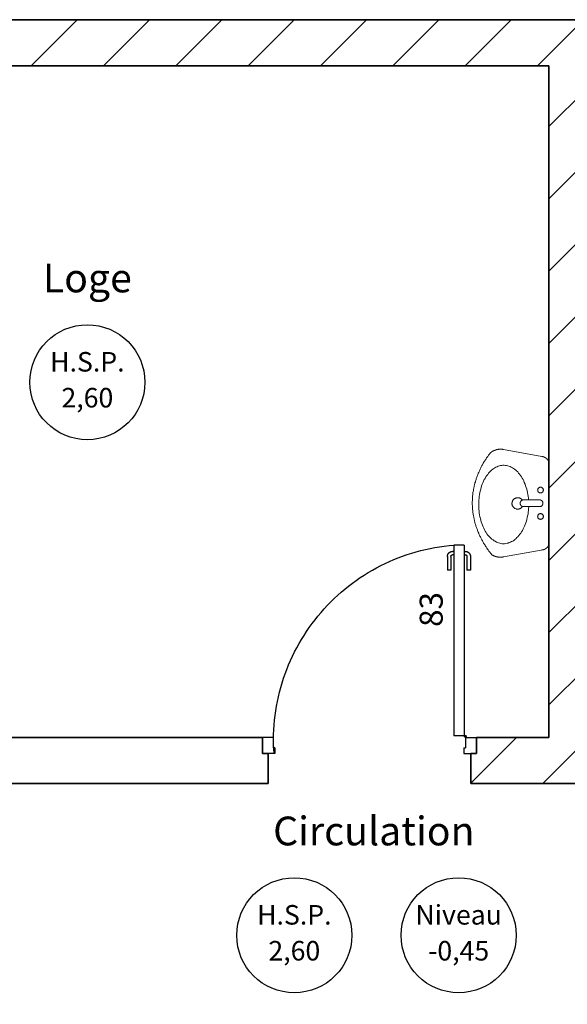
# Model space of a CAD drawing. Units: centimetres. Extents: x -3699 to 1483, y -1663 to 2102.
# Drawn here: x -1227 to -989, y 1250 to 1678 of the extents above; entities that cross this region are included whole.
import ezdxf

# ---------------------------------------------------------------- set-up
doc = ezdxf.new("R2010")
doc.units = ezdxf.units.CM
doc.header["$LTSCALE"] = 0.508
doc.layers.get('0').update_dxf_attribs({"lineweight": 18})
for name, color, linetype, lineweight in [('Général', 7, 'Continuous', 5), ('legende', 7, 'Continuous', 5), ('Murs', 7, 'Continuous', 35)]:
    doc.layers.add(name, color=color, linetype=linetype, lineweight=lineweight)
for name, color, linetype, lineweight, true_color in [('Hachure', 9, 'Continuous', 18, 0x808080), ('Menuiserie-interieur', 7, 'Continuous', 25, 0x990000), ('perche de face', 5, 'Continuous', 25, 0x0000ff), ('Sanitaires', 4, 'Continuous', 18, 0x00ffff)]:
    doc.layers.add(name, color=color, linetype=linetype, lineweight=lineweight, true_color=true_color)
doc.styles.add('Arial', font='arial.ttf')
doc.styles.add('Comic Sans MS', font='comic.ttf')

# ---------------------------------------------------------------- blocks, each defined once
blk = doc.blocks.new('LAVABO')
at = {"color": 7, "linetype": 'Continuous', "lineweight": 18}
for points in [[(26.54, 32.45, 0), (26.14, 32.75, 0), (25.84, 33.05, 0), (25.44, 33.25, 0), (25.04, 33.55, 0), (24.64, 33.85, 0), (24.24, 34.15, 0), (23.84, 34.35, 0), (23.44, 34.65, 0), (23.04, 34.85, 0), (22.64, 35.15, 0), (22.24, 35.35, 0), (21.74, 35.65, 0), (21.34, 35.85, 0), (20.94, 36.05, 0), (20.54, 36.35, 0), (20.14, 36.55, 0), (19.74, 36.75, 0), (19.34, 36.95, 0), (18.84, 37.15, 0), (18.44, 37.35, 0), (18.04, 37.55, 0), (17.64, 37.75, 0), (17.24, 37.95, 0), (16.74, 38.15, 0), (16.34, 38.35, 0), (15.94, 38.45, 0), (15.54, 38.65, 0), (15.04, 38.85, 0), (14.64, 38.95, 0), (14.24, 39.15, 0), (13.74, 39.35, 0), (13.34, 39.45, 0), (12.94, 39.55, 0), (12.44, 39.75, 0), (12.04, 39.85, 0), (11.64, 39.95, 0), (11.14, 40.15, 0), (10.74, 40.25, 0), (10.24, 40.35, 0), (9.84, 40.45, 0), (9.44, 40.55, 0), (8.94, 40.65, 0), (8.54, 40.75, 0), (8.04, 40.85, 0), (7.64, 40.95, 0), (7.24, 41.05, 0), (6.74, 41.05, 0), (6.34, 41.15, 0), (5.84, 41.25, 0), (5.44, 41.25, 0), (4.94, 41.35, 0), (4.54, 41.35, 0), (4.04, 41.45, 0), (3.64, 41.45, 0), (3.24, 41.55, 0), (2.74, 41.55, 0), (2.34, 41.55, 0), (1.84, 41.55, 0), (1.44, 41.55, 0), (0.94, 41.65, 0), (0.54, 41.65, 0), (0.04, 41.65, 0), (-0.36, 41.65, 0), (-0.86, 41.65, 0), (-1.26, 41.55, 0), (-1.76, 41.55, 0), (-2.16, 41.55, 0), (-2.56, 41.55, 0), (-3.06, 41.45, 0), (-3.46, 41.45, 0), (-3.96, 41.35, 0), (-4.36, 41.35, 0), (-4.86, 41.25, 0), (-5.26, 41.25, 0), (-5.76, 41.15, 0), (-6.16, 41.15, 0), (-6.56, 41.05, 0), (-7.06, 40.95, 0), (-7.46, 40.85, 0), (-7.96, 40.75, 0), (-8.36, 40.65, 0), (-8.86, 40.55, 0), (-9.26, 40.45, 0), (-9.66, 40.35, 0), (-10.16, 40.25, 0), (-10.56, 40.15, 0), (-11.06, 40.05, 0), (-11.46, 39.95, 0), (-11.86, 39.75, 0), (-12.36, 39.65, 0), (-12.76, 39.45, 0), (-13.16, 39.35, 0), (-13.66, 39.15, 0), (-14.06, 39.05, 0), (-14.46, 38.85, 0), (-14.86, 38.75, 0), (-15.36, 38.55, 0), (-15.76, 38.35, 0), (-16.16, 38.15, 0), (-16.66, 38.05, 0), (-17.06, 37.85, 0), (-17.46, 37.65, 0), (-17.86, 37.45, 0), (-18.26, 37.25, 0), (-18.76, 37.05, 0), (-19.16, 36.85, 0), (-19.56, 36.55, 0), (-19.96, 36.35, 0), (-20.36, 36.15, 0), (-20.76, 35.95, 0), (-21.16, 35.65, 0), (-21.66, 35.45, 0), (-22.06, 35.15, 0), (-22.46, 34.95, 0), (-22.86, 34.65, 0), (-23.26, 34.45, 0), (-23.66, 34.15, 0), (-24.06, 33.95, 0), (-24.46, 33.65, 0), (-24.86, 33.35, 0), (-25.26, 33.05, 0), (-25.66, 32.85, 0), (-25.96, 32.55, 0), (-26.36, 32.25, 0), (-26.76, 31.95, 0), (-27.16, 31.65, 0), (-27.56, 31.35, 0), (-27.96, 31.05, 0)], [(-1.86, 10.95, 0), (-2.86, 11.05, 0), (-3.86, 11.15, 0), (-4.86, 11.25, 0), (-5.86, 11.35, 0), (-6.86, 11.55, 0), (-7.76, 11.75, 0), (-8.76, 11.95, 0), (-9.66, 12.25, 0), (-10.56, 12.55, 0), (-11.46, 12.85, 0), (-12.36, 13.25, 0), (-13.16, 13.55, 0), (-13.96, 13.95, 0), (-14.76, 14.35, 0), (-15.46, 14.85, 0), (-16.26, 15.25, 0), (-16.86, 15.75, 0), (-17.56, 16.25, 0), (-18.16, 16.85, 0), (-18.66, 17.35, 0), (-19.26, 17.95, 0), (-19.66, 18.45, 0), (-20.16, 19.05, 0), (-20.56, 19.65, 0), (-20.86, 20.25, 0), (-21.16, 20.85, 0), (-21.36, 21.55, 0), (-21.66, 22.15, 0), (-21.76, 22.75, 0), (-21.86, 23.45, 0), (-21.96, 24.05, 0), (-21.96, 24.75, 0), (-21.96, 25.35, 0), (-21.86, 26.05, 0), (-21.66, 26.65, 0), (-21.56, 27.35, 0), (-21.26, 27.95, 0), (-21.06, 28.55, 0), (-20.66, 29.15, 0), (-20.36, 29.75, 0), (-19.86, 30.35, 0), (-19.46, 30.95, 0), (-18.96, 31.55, 0), (-18.46, 32.05, 0), (-17.86, 32.65, 0), (-17.26, 33.15, 0), (-16.56, 33.65, 0), (-15.86, 34.05, 0), (-15.16, 34.55, 0), (-14.36, 34.95, 0), (-13.56, 35.35, 0), (-12.76, 35.75, 0), (-11.86, 36.15, 0), (-11.06, 36.45, 0), (-10.16, 36.75, 0), (-9.26, 37.05, 0), (-8.26, 37.25, 0), (-7.36, 37.45, 0), (-6.36, 37.65, 0), (-5.36, 37.85, 0), (-4.36, 37.95, 0), (-3.36, 38.05, 0), (-2.36, 38.15, 0), (-1.36, 38.15, 0), (-0.36, 38.15, 0), (0.74, 38.15, 0), (1.74, 38.05, 0), (2.74, 37.95, 0), (3.74, 37.85, 0), (4.74, 37.75, 0), (5.64, 37.55, 0), (6.64, 37.35, 0), (7.64, 37.05, 0), (8.54, 36.85, 0), (9.44, 36.55, 0), (10.34, 36.25, 0), (11.14, 35.85, 0), (12.04, 35.45, 0), (12.84, 35.15, 0), (13.54, 34.65, 0), (14.34, 34.25, 0), (15.04, 33.75, 0), (15.64, 33.25, 0), (16.34, 32.75, 0), (16.94, 32.25, 0), (17.44, 31.65, 0), (17.94, 31.15, 0), (18.44, 30.55, 0), (18.84, 29.95, 0), (19.24, 29.35, 0), (19.64, 28.75, 0), (19.84, 28.15, 0), (20.14, 27.55, 0), (20.34, 26.85, 0), (20.44, 26.25, 0), (20.54, 25.55, 0), (20.64, 24.95, 0), (20.64, 24.25, 0), (20.54, 23.65, 0), (20.44, 22.95, 0), (20.34, 22.35, 0), (20.14, 21.75, 0), (19.94, 21.05, 0), (19.64, 20.45, 0), (19.34, 19.85, 0), (18.94, 19.25, 0), (18.54, 18.65, 0), (18.04, 18.05, 0), (17.54, 17.55, 0), (17.04, 16.95, 0), (16.44, 16.45, 0), (15.74, 15.95, 0), (15.14, 15.45, 0), (14.44, 14.95, 0), (13.64, 14.55, 0), (12.94, 14.05, 0), (12.14, 13.65, 0), (11.24, 13.35, 0), (10.44, 12.95, 0), (9.54, 12.65, 0), (8.64, 12.35, 0), (7.74, 12.05, 0), (6.74, 11.85, 0), (5.84, 11.65, 0), (4.84, 11.45, 0), (3.84, 11.25, 0), (2.84, 11.15, 0), (1.84, 11.05, 0)], [(29.24, 24.65, 0), (29.24, 24.75, 0), (29.24, 24.85, 0), (29.24, 24.85, 0), (29.24, 24.95, 0), (29.24, 25.05, 0), (29.24, 25.05, 0), (29.34, 25.15, 0), (29.34, 25.25, 0), (29.34, 25.35, 0), (29.34, 25.35, 0), (29.34, 25.45, 0), (29.34, 25.55, 0), (29.34, 25.55, 0), (29.34, 25.65, 0), (29.34, 25.75, 0), (29.34, 25.75, 0), (29.34, 25.85, 0), (29.34, 25.95, 0), (29.34, 26.05, 0), (29.34, 26.05, 0), (29.34, 26.15, 0), (29.34, 26.25, 0), (29.34, 26.35, 0), (29.34, 26.35, 0), (29.34, 26.45, 0), (29.34, 26.55, 0), (29.34, 26.55, 0), (29.34, 26.65, 0), (29.34, 26.75, 0), (29.34, 26.85, 0), (29.34, 26.85, 0), (29.34, 26.95, 0), (29.34, 27.05, 0), (29.34, 27.05, 0), (29.34, 27.15, 0), (29.34, 27.25, 0), (29.34, 27.35, 0), (29.34, 27.35, 0), (29.34, 27.45, 0), (29.24, 27.55, 0), (29.24, 27.55, 0), (29.24, 27.65, 0), (29.24, 27.75, 0), (29.24, 27.75, 0), (29.24, 27.85, 0), (29.24, 27.95, 0), (29.24, 28.05, 0), (29.14, 28.05, 0), (29.14, 28.15, 0), (29.14, 28.25, 0), (29.14, 28.25, 0), (29.14, 28.35, 0), (29.14, 28.45, 0), (29.14, 28.45, 0), (29.04, 28.55, 0), (29.04, 28.65, 0), (29.04, 28.65, 0), (29.04, 28.75, 0), (29.04, 28.85, 0), (28.94, 28.85, 0), (28.94, 28.95, 0), (28.94, 29.05, 0), (28.94, 29.05, 0), (28.94, 29.15, 0), (28.84, 29.25, 0), (28.84, 29.25, 0), (28.84, 29.35, 0), (28.84, 29.45, 0), (28.74, 29.45, 0), (28.74, 29.55, 0), (28.74, 29.65, 0), (28.74, 29.65, 0), (28.64, 29.75, 0), (28.64, 29.75, 0), (28.64, 29.85, 0), (28.64, 29.95, 0), (28.54, 29.95, 0), (28.54, 30.05, 0), (28.54, 30.05, 0), (28.44, 30.15, 0), (28.44, 30.25, 0), (28.44, 30.25, 0), (28.44, 30.35, 0), (28.34, 30.35, 0), (28.34, 30.45, 0), (28.34, 30.55, 0), (28.24, 30.55, 0), (28.24, 30.65, 0), (28.24, 30.65, 0), (28.14, 30.75, 0), (28.14, 30.75, 0), (28.04, 30.85, 0), (28.04, 30.85, 0), (28.04, 30.95, 0), (27.94, 30.95, 0), (27.94, 31.05, 0), (27.94, 31.15, 0), (27.84, 31.15, 0), (27.84, 31.25, 0), (27.84, 31.25, 0), (27.74, 31.35, 0), (27.74, 31.35, 0), (27.64, 31.45, 0), (27.64, 31.45, 0), (27.64, 31.45, 0), (27.54, 31.55, 0), (27.54, 31.55, 0), (27.44, 31.65, 0), (27.44, 31.65, 0), (27.44, 31.75, 0), (27.34, 31.75, 0), (27.34, 31.85, 0), (27.24, 31.85, 0), (27.24, 31.95, 0), (27.14, 31.95, 0), (27.14, 31.95, 0), (27.04, 32.05, 0), (27.04, 32.05, 0), (27.04, 32.15, 0), (26.94, 32.15, 0), (26.94, 32.15, 0), (26.84, 32.25, 0), (26.84, 32.25, 0), (26.74, 32.25, 0), (26.74, 32.35, 0), (26.64, 32.35, 0), (26.64, 32.35, 0), (26.54, 32.45, 0)], [(-27.96, 31.05, 0), (-27.96, 30.95, 0), (-27.96, 30.95, 0), (-28.06, 30.85, 0), (-28.06, 30.85, 0), (-28.06, 30.85, 0), (-28.06, 30.75, 0), (-28.16, 30.75, 0), (-28.16, 30.65, 0), (-28.16, 30.65, 0), (-28.16, 30.65, 0), (-28.26, 30.55, 0), (-28.26, 30.55, 0), (-28.26, 30.45, 0), (-28.26, 30.45, 0), (-28.36, 30.35, 0), (-28.36, 30.35, 0), (-28.36, 30.35, 0), (-28.36, 30.25, 0), (-28.36, 30.25, 0), (-28.46, 30.15, 0), (-28.46, 30.15, 0), (-28.46, 30.05, 0), (-28.46, 30.05, 0), (-28.56, 29.95, 0), (-28.56, 29.95, 0), (-28.56, 29.95, 0), (-28.56, 29.85, 0), (-28.56, 29.85, 0), (-28.66, 29.75, 0), (-28.66, 29.75, 0), (-28.66, 29.65, 0), (-28.66, 29.65, 0), (-28.66, 29.55, 0), (-28.76, 29.55, 0), (-28.76, 29.45, 0), (-28.76, 29.45, 0), (-28.76, 29.35, 0), (-28.76, 29.35, 0), (-28.76, 29.25, 0), (-28.86, 29.25, 0), (-28.86, 29.15, 0), (-28.86, 29.15, 0), (-28.86, 29.15, 0), (-28.86, 29.05, 0), (-28.86, 29.05, 0), (-28.96, 28.95, 0), (-28.96, 28.95, 0), (-28.96, 28.85, 0), (-28.96, 28.85, 0), (-28.96, 28.75, 0), (-28.96, 28.75, 0), (-28.96, 28.65, 0), (-29.06, 28.65, 0), (-29.06, 28.55, 0), (-29.06, 28.55, 0), (-29.06, 28.45, 0), (-29.06, 28.45, 0), (-29.06, 28.35, 0), (-29.06, 28.35, 0), (-29.06, 28.25, 0), (-29.16, 28.25, 0), (-29.16, 28.15, 0), (-29.16, 28.05, 0), (-29.16, 28.05, 0), (-29.16, 27.95, 0), (-29.16, 27.95, 0), (-29.16, 27.85, 0), (-29.16, 27.85, 0), (-29.16, 27.75, 0), (-29.16, 27.75, 0), (-29.26, 27.65, 0), (-29.26, 27.65, 0), (-29.26, 27.55, 0), (-29.26, 27.55, 0), (-29.26, 27.45, 0), (-29.26, 27.45, 0), (-29.26, 27.35, 0), (-29.26, 27.35, 0), (-29.26, 27.25, 0), (-29.26, 27.25, 0), (-29.26, 27.15, 0), (-29.26, 27.15, 0), (-29.26, 27.05, 0), (-29.26, 26.95, 0), (-29.26, 26.95, 0), (-29.26, 26.85, 0), (-29.26, 26.85, 0), (-29.26, 26.75, 0), (-29.26, 26.75, 0), (-29.36, 26.65, 0), (-29.36, 26.65, 0), (-29.36, 26.55, 0), (-29.36, 26.55, 0), (-29.36, 26.45, 0), (-29.36, 26.45, 0), (-29.36, 26.35, 0), (-29.36, 26.35, 0), (-29.36, 26.25, 0), (-29.36, 26.15, 0), (-29.36, 26.15, 0), (-29.36, 26.05, 0), (-29.36, 26.05, 0), (-29.36, 25.95, 0), (-29.36, 25.95, 0), (-29.26, 25.85, 0), (-29.26, 25.85, 0), (-29.26, 25.75, 0), (-29.26, 25.75, 0), (-29.26, 25.65, 0), (-29.26, 25.65, 0), (-29.26, 25.55, 0), (-29.26, 25.55, 0), (-29.26, 25.45, 0), (-29.26, 25.45, 0), (-29.26, 25.35, 0), (-29.26, 25.25, 0), (-29.26, 25.25, 0), (-29.26, 25.15, 0), (-29.26, 25.15, 0), (-29.26, 25.05, 0), (-29.26, 25.05, 0), (-29.26, 24.95, 0), (-29.26, 24.95, 0), (-29.16, 24.85, 0), (-29.16, 24.85, 0), (-29.16, 24.75, 0), (-29.16, 24.75, 0), (-29.16, 24.65, 0)], [(-25.26, 3.12, 0), (-29.18, 24.67, 0)], [(25.42, 3.78, 0), (29.21, 24.67, 0)], [(-1.76, 14.35, 0), (-1.96, 14.49, 0), (-2.15, 14.64, 0), (-2.33, 14.82, 0), (-2.49, 15, 0), (-2.64, 15.2, 0), (-2.77, 15.41, 0), (-2.89, 15.62, 0), (-2.99, 15.85, 0), (-3.07, 16.08, 0), (-3.13, 16.32, 0), (-3.17, 16.57, 0), (-3.19, 16.81, 0), (-3.19, 17.06, 0), (-3.18, 17.31, 0), (-3.14, 17.55, 0), (-3.08, 17.79, 0), (-3.01, 18.03, 0), (-2.91, 18.26, 0), (-2.8, 18.48, 0), (-2.67, 18.69, 0), (-2.53, 18.89, 0), (-2.37, 19.08, 0), (-2.19, 19.25, 0), (-2, 19.41, 0), (-1.8, 19.55, 0), (-1.59, 19.68, 0), (-1.37, 19.79, 0), (-1.14, 19.89, 0), (-0.91, 19.96, 0), (-0.67, 20.02, 0), (-0.42, 20.05, 0), (-0.18, 20.07, 0), (0.07, 20.07, 0), (0.32, 20.04, 0), (0.56, 20, 0), (0.8, 19.94, 0), (1.03, 19.86, 0), (1.26, 19.76, 0), (1.48, 19.65, 0), (1.69, 19.51, 0), (1.88, 19.36, 0), (2.07, 19.2, 0), (2.24, 19.02, 0), (2.39, 18.83, 0), (2.53, 18.63, 0), (2.66, 18.41, 0), (2.76, 18.19, 0), (2.85, 17.96, 0), (2.92, 17.72, 0), (2.97, 17.48, 0), (3, 17.23, 0), (3.01, 16.99, 0), (3.01, 16.74, 0), (2.98, 16.5, 0), (2.93, 16.25, 0), (2.87, 16.01, 0), (2.78, 15.78, 0), (2.68, 15.56, 0), (2.56, 15.34, 0), (2.42, 15.14, 0), (2.27, 14.94, 0), (2.1, 14.76, 0), (1.92, 14.6, 0), (1.72, 14.44, 0)], [(-1.85, 13.76, 0), (-1.85, 13.85, 0), (-1.84, 13.94, 0), (-1.83, 14.03, 0), (-1.82, 14.12, 0), (-1.8, 14.21, 0), (-1.77, 14.3, 0), (-1.74, 14.38, 0), (-1.71, 14.47, 0), (-1.67, 14.55, 0), (-1.63, 14.63, 0), (-1.59, 14.71, 0), (-1.54, 14.79, 0), (-1.49, 14.86, 0), (-1.43, 14.94, 0), (-1.37, 15, 0), (-1.31, 15.07, 0), (-1.24, 15.13, 0), (-1.17, 15.19, 0), (-1.1, 15.25, 0), (-1.03, 15.3, 0), (-0.95, 15.35, 0), (-0.87, 15.39, 0), (-0.79, 15.43, 0), (-0.71, 15.47, 0), (-0.62, 15.5, 0), (-0.54, 15.53, 0), (-0.45, 15.56, 0), (-0.36, 15.58, 0), (-0.27, 15.59, 0), (-0.18, 15.6, 0), (-0.09, 15.61, 0), (0, 15.61, 0), (0.09, 15.61, 0), (0.18, 15.6, 0), (0.27, 15.59, 0), (0.36, 15.58, 0), (0.45, 15.56, 0), (0.54, 15.53, 0), (0.62, 15.5, 0), (0.71, 15.47, 0), (0.79, 15.43, 0), (0.87, 15.39, 0), (0.95, 15.35, 0), (1.03, 15.3, 0), (1.1, 15.25, 0), (1.17, 15.19, 0), (1.24, 15.13, 0), (1.31, 15.07, 0), (1.37, 15, 0), (1.43, 14.94, 0), (1.49, 14.86, 0), (1.54, 14.79, 0), (1.59, 14.71, 0), (1.63, 14.63, 0), (1.67, 14.55, 0), (1.71, 14.47, 0), (1.74, 14.38, 0), (1.77, 14.3, 0), (1.8, 14.21, 0), (1.82, 14.12, 0), (1.83, 14.03, 0), (1.84, 13.94, 0), (1.85, 13.85, 0), (1.85, 13.76, 0)], [(-1.85, 5.1, 0), (-1.85, 13.76, 0)], [(1.85, 5.1, 0), (1.85, 13.76, 0)], [(-5.63, 4.56, 0), (-5.64, 4.41, 0), (-5.66, 4.26, 0), (-5.7, 4.11, 0), (-5.75, 3.97, 0), (-5.82, 3.83, 0), (-5.9, 3.7, 0), (-5.99, 3.58, 0), (-6.09, 3.46, 0), (-6.2, 3.36, 0), (-6.32, 3.27, 0), (-6.45, 3.19, 0), (-6.59, 3.13, 0), (-6.74, 3.08, 0), (-6.88, 3.04, 0), (-7.03, 3.02, 0), (-7.19, 3.01, 0), (-7.34, 3.02, 0), (-7.49, 3.04, 0), (-7.64, 3.08, 0), (-7.78, 3.13, 0), (-7.92, 3.19, 0), (-8.05, 3.27, 0), (-8.17, 3.36, 0), (-8.28, 3.46, 0), (-8.38, 3.58, 0), (-8.48, 3.7, 0), (-8.55, 3.83, 0), (-8.62, 3.97, 0), (-8.67, 4.11, 0), (-8.71, 4.26, 0), (-8.73, 4.41, 0), (-8.74, 4.56, 0), (-8.73, 4.71, 0), (-8.71, 4.86, 0), (-8.67, 5.01, 0), (-8.62, 5.15, 0), (-8.55, 5.29, 0), (-8.48, 5.42, 0), (-8.38, 5.54, 0), (-8.28, 5.66, 0), (-8.17, 5.76, 0), (-8.05, 5.85, 0), (-7.92, 5.93, 0), (-7.78, 5.99, 0), (-7.64, 6.05, 0), (-7.49, 6.08, 0), (-7.34, 6.1, 0), (-7.19, 6.11, 0), (-7.03, 6.1, 0), (-6.88, 6.08, 0), (-6.74, 6.05, 0), (-6.59, 5.99, 0), (-6.45, 5.93, 0), (-6.32, 5.85, 0), (-6.2, 5.76, 0), (-6.09, 5.66, 0), (-5.99, 5.54, 0), (-5.9, 5.42, 0), (-5.82, 5.29, 0), (-5.75, 5.15, 0), (-5.7, 5.01, 0), (-5.66, 4.86, 0), (-5.64, 4.71, 0), (-5.63, 4.56, 0)], [(8.74, 4.56, 0), (8.73, 4.41, 0), (8.71, 4.26, 0), (8.67, 4.11, 0), (8.62, 3.97, 0), (8.55, 3.83, 0), (8.48, 3.7, 0), (8.38, 3.58, 0), (8.28, 3.46, 0), (8.17, 3.36, 0), (8.05, 3.27, 0), (7.92, 3.19, 0), (7.78, 3.13, 0), (7.64, 3.08, 0), (7.49, 3.04, 0), (7.34, 3.02, 0), (7.19, 3.01, 0), (7.03, 3.02, 0), (6.88, 3.04, 0), (6.74, 3.08, 0), (6.59, 3.13, 0), (6.45, 3.19, 0), (6.32, 3.27, 0), (6.2, 3.36, 0), (6.09, 3.46, 0), (5.99, 3.58, 0), (5.9, 3.7, 0), (5.82, 3.83, 0), (5.75, 3.97, 0), (5.7, 4.11, 0), (5.66, 4.26, 0), (5.64, 4.41, 0), (5.63, 4.56, 0), (5.64, 4.71, 0), (5.66, 4.86, 0), (5.7, 5.01, 0), (5.75, 5.15, 0), (5.82, 5.29, 0), (5.9, 5.42, 0), (5.99, 5.54, 0), (6.09, 5.66, 0), (6.2, 5.76, 0), (6.32, 5.85, 0), (6.45, 5.93, 0), (6.59, 5.99, 0), (6.74, 6.05, 0), (6.88, 6.08, 0), (7.03, 6.1, 0), (7.19, 6.11, 0), (7.34, 6.1, 0), (7.49, 6.08, 0), (7.64, 6.05, 0), (7.78, 5.99, 0), (7.92, 5.93, 0), (8.05, 5.85, 0), (8.17, 5.76, 0), (8.28, 5.66, 0), (8.38, 5.54, 0), (8.48, 5.42, 0), (8.55, 5.29, 0), (8.62, 5.15, 0), (8.67, 5.01, 0), (8.71, 4.86, 0), (8.73, 4.71, 0), (8.74, 4.56, 0)], [(-25.46, 3.75, 0), (-25.36, 3.75, 0), (-25.36, 3.65, 0), (-25.36, 3.65, 0), (-25.36, 3.55, 0), (-25.36, 3.55, 0), (-25.36, 3.45, 0), (-25.36, 3.45, 0), (-25.36, 3.35, 0), (-25.36, 3.35, 0), (-25.26, 3.25, 0), (-25.26, 3.25, 0), (-25.26, 3.15, 0), (-25.26, 3.15, 0), (-25.26, 3.05, 0), (-25.26, 3.05, 0), (-25.26, 2.95, 0), (-25.16, 2.95, 0), (-25.16, 2.95, 0), (-25.16, 2.85, 0), (-25.16, 2.85, 0), (-25.16, 2.75, 0), (-25.16, 2.75, 0), (-25.06, 2.65, 0), (-25.06, 2.65, 0), (-25.06, 2.55, 0), (-25.06, 2.55, 0), (-25.06, 2.45, 0), (-24.96, 2.45, 0), (-24.96, 2.45, 0), (-24.96, 2.35, 0), (-24.96, 2.35, 0), (-24.96, 2.25, 0), (-24.86, 2.25, 0), (-24.86, 2.15, 0), (-24.86, 2.15, 0), (-24.86, 2.05, 0), (-24.86, 2.05, 0), (-24.76, 2.05, 0), (-24.76, 1.95, 0), (-24.76, 1.95, 0), (-24.76, 1.85, 0), (-24.66, 1.85, 0), (-24.66, 1.85, 0), (-24.66, 1.75, 0), (-24.66, 1.75, 0), (-24.56, 1.65, 0), (-24.56, 1.65, 0), (-24.56, 1.65, 0), (-24.56, 1.55, 0), (-24.46, 1.55, 0), (-24.46, 1.55, 0), (-24.46, 1.45, 0), (-24.46, 1.45, 0), (-24.36, 1.35, 0), (-24.36, 1.35, 0), (-24.36, 1.35, 0), (-24.26, 1.25, 0), (-24.26, 1.25, 0), (-24.26, 1.25, 0), (-24.26, 1.15, 0), (-24.16, 1.15, 0), (-24.16, 1.15, 0), (-24.16, 1.05, 0), (-24.06, 1.05, 0), (-24.06, 1.05, 0), (-24.06, 0.95, 0), (-23.96, 0.95, 0), (-23.96, 0.95, 0), (-23.96, 0.95, 0), (-23.96, 0.85, 0), (-23.86, 0.85, 0), (-23.86, 0.85, 0), (-23.86, 0.75, 0), (-23.76, 0.75, 0), (-23.76, 0.75, 0), (-23.76, 0.75, 0), (-23.66, 0.65, 0), (-23.66, 0.65, 0), (-23.66, 0.65, 0), (-23.56, 0.65, 0), (-23.56, 0.55, 0), (-23.56, 0.55, 0), (-23.46, 0.55, 0), (-23.46, 0.55, 0), (-23.46, 0.45, 0), (-23.36, 0.45, 0), (-23.36, 0.45, 0), (-23.26, 0.45, 0), (-23.26, 0.45, 0), (-23.26, 0.35, 0), (-23.16, 0.35, 0), (-23.16, 0.35, 0), (-23.16, 0.35, 0), (-23.06, 0.35, 0), (-23.06, 0.25, 0), (-23.06, 0.25, 0), (-22.96, 0.25, 0), (-22.96, 0.25, 0), (-22.96, 0.25, 0), (-22.86, 0.25, 0), (-22.86, 0.15, 0), (-22.76, 0.15, 0), (-22.76, 0.15, 0), (-22.76, 0.15, 0), (-22.66, 0.15, 0), (-22.66, 0.15, 0), (-22.66, 0.15, 0), (-22.56, 0.15, 0), (-22.56, 0.05, 0), (-22.46, 0.05, 0), (-22.46, 0.05, 0), (-22.46, 0.05, 0), (-22.36, 0.05, 0), (-22.36, 0.05, 0), (-22.26, 0.05, 0), (-22.26, 0.05, 0), (-22.26, 0.05, 0), (-22.16, 0.05, 0), (-22.16, 0.05, 0), (-22.16, 0.05, 0), (-22.06, 0.05, 0), (-22.06, 0.05, 0), (-21.96, 0.05, 0), (-21.96, 0.05, 0), (-21.96, 0.05, 0), (-21.86, -0.05, 0), (-21.86, -0.05, 0), (-21.76, -0.05, 0)], [(21.81, 0, 0), (-21.81, 0, 0)], [(1.85, 5.1, 0), (1.85, 5.01, 0), (1.84, 4.92, 0), (1.83, 4.83, 0), (1.82, 4.74, 0), (1.8, 4.65, 0), (1.77, 4.56, 0), (1.74, 4.48, 0), (1.71, 4.39, 0), (1.67, 4.31, 0), (1.63, 4.23, 0), (1.59, 4.15, 0), (1.54, 4.07, 0), (1.49, 4, 0), (1.43, 3.92, 0), (1.37, 3.86, 0), (1.31, 3.79, 0), (1.24, 3.73, 0), (1.17, 3.67, 0), (1.1, 3.61, 0), (1.03, 3.56, 0), (0.95, 3.51, 0), (0.87, 3.47, 0), (0.79, 3.43, 0), (0.71, 3.39, 0), (0.62, 3.36, 0), (0.54, 3.33, 0), (0.45, 3.3, 0), (0.36, 3.28, 0), (0.27, 3.27, 0), (0.18, 3.26, 0), (0.09, 3.25, 0), (0, 3.25, 0), (-0.09, 3.25, 0), (-0.18, 3.26, 0), (-0.27, 3.27, 0), (-0.36, 3.28, 0), (-0.45, 3.3, 0), (-0.54, 3.33, 0), (-0.62, 3.36, 0), (-0.71, 3.39, 0), (-0.79, 3.43, 0), (-0.87, 3.47, 0), (-0.95, 3.51, 0), (-1.03, 3.56, 0), (-1.1, 3.61, 0), (-1.17, 3.67, 0), (-1.24, 3.73, 0), (-1.31, 3.79, 0), (-1.37, 3.86, 0), (-1.43, 3.92, 0), (-1.49, 4, 0), (-1.54, 4.07, 0), (-1.59, 4.15, 0), (-1.63, 4.23, 0), (-1.67, 4.31, 0), (-1.71, 4.39, 0), (-1.74, 4.48, 0), (-1.77, 4.56, 0), (-1.8, 4.65, 0), (-1.82, 4.74, 0), (-1.83, 4.83, 0), (-1.84, 4.92, 0), (-1.85, 5.01, 0), (-1.85, 5.1, 0)], [(21.84, -0.05, 0), (21.84, -0.05, 0), (21.94, -0.05, 0), (21.94, 0.05, 0), (21.94, 0.05, 0), (22.04, 0.05, 0), (22.04, 0.05, 0), (22.04, 0.05, 0), (22.14, 0.05, 0), (22.14, 0.05, 0), (22.24, 0.05, 0), (22.24, 0.05, 0), (22.24, 0.05, 0), (22.34, 0.05, 0), (22.34, 0.05, 0), (22.44, 0.05, 0), (22.44, 0.05, 0), (22.44, 0.05, 0), (22.54, 0.05, 0), (22.54, 0.05, 0), (22.54, 0.15, 0), (22.64, 0.15, 0), (22.64, 0.15, 0), (22.74, 0.15, 0), (22.74, 0.15, 0), (22.74, 0.15, 0), (22.84, 0.15, 0), (22.84, 0.15, 0), (22.84, 0.25, 0), (22.94, 0.25, 0), (22.94, 0.25, 0), (23.04, 0.25, 0), (23.04, 0.25, 0), (23.04, 0.25, 0), (23.14, 0.35, 0), (23.14, 0.35, 0), (23.14, 0.35, 0), (23.24, 0.35, 0), (23.24, 0.35, 0), (23.24, 0.45, 0), (23.34, 0.45, 0), (23.34, 0.45, 0), (23.34, 0.45, 0), (23.44, 0.45, 0), (23.44, 0.55, 0), (23.54, 0.55, 0), (23.54, 0.55, 0), (23.54, 0.55, 0), (23.64, 0.65, 0), (23.64, 0.65, 0), (23.64, 0.65, 0), (23.74, 0.65, 0), (23.74, 0.75, 0), (23.74, 0.75, 0), (23.84, 0.75, 0), (23.84, 0.75, 0), (23.84, 0.85, 0), (23.84, 0.85, 0), (23.94, 0.85, 0), (23.94, 0.95, 0), (23.94, 0.95, 0), (24.04, 0.95, 0), (24.04, 0.95, 0), (24.04, 1.05, 0), (24.14, 1.05, 0), (24.14, 1.05, 0), (24.14, 1.15, 0), (24.24, 1.15, 0), (24.24, 1.15, 0), (24.24, 1.25, 0), (24.24, 1.25, 0), (24.34, 1.25, 0), (24.34, 1.35, 0), (24.34, 1.35, 0), (24.44, 1.35, 0), (24.44, 1.45, 0), (24.44, 1.45, 0), (24.44, 1.55, 0), (24.54, 1.55, 0), (24.54, 1.55, 0), (24.54, 1.65, 0), (24.54, 1.65, 0), (24.64, 1.65, 0), (24.64, 1.75, 0), (24.64, 1.75, 0), (24.64, 1.85, 0), (24.74, 1.85, 0), (24.74, 1.85, 0), (24.74, 1.95, 0), (24.74, 1.95, 0), (24.84, 2.05, 0), (24.84, 2.05, 0), (24.84, 2.05, 0), (24.84, 2.15, 0), (24.94, 2.15, 0), (24.94, 2.25, 0), (24.94, 2.25, 0), (24.94, 2.35, 0), (24.94, 2.35, 0), (25.04, 2.45, 0), (25.04, 2.45, 0), (25.04, 2.45, 0), (25.04, 2.55, 0), (25.04, 2.55, 0), (25.14, 2.65, 0), (25.14, 2.65, 0), (25.14, 2.75, 0), (25.14, 2.75, 0), (25.14, 2.85, 0), (25.14, 2.85, 0), (25.24, 2.95, 0), (25.24, 2.95, 0), (25.24, 2.95, 0), (25.24, 3.05, 0), (25.24, 3.05, 0), (25.24, 3.15, 0), (25.24, 3.15, 0), (25.34, 3.25, 0), (25.34, 3.25, 0), (25.34, 3.35, 0), (25.34, 3.35, 0), (25.34, 3.45, 0), (25.34, 3.45, 0), (25.34, 3.55, 0), (25.34, 3.55, 0), (25.44, 3.65, 0), (25.44, 3.65, 0), (25.44, 3.75, 0), (25.44, 3.75, 0)]]:
    blk.add_polyline3d(points, dxfattribs=at)
blk = doc.blocks.new('830-DROITE-70')
at = {"color": 7}
for points in [[(-87.97, 0, 0), (-88.08, 2.07, 0), (-88.15, 4.14, 0), (-88.17, 6.22, 0), (-88.13, 8.29, 0), (-88.04, 10.36, 0), (-87.91, 12.43, 0), (-87.72, 14.49, 0), (-87.48, 16.55, 0), (-87.2, 18.61, 0), (-86.86, 20.65, 0), (-86.47, 22.69, 0), (-86.04, 24.72, 0), (-85.55, 26.73, 0), (-85.02, 28.74, 0), (-84.43, 30.73, 0), (-83.8, 32.7, 0), (-83.12, 34.66, 0), (-82.4, 36.6, 0), (-81.62, 38.53, 0), (-80.8, 40.43, 0), (-79.94, 42.31, 0), (-79.02, 44.18, 0), (-78.07, 46.01, 0), (-77.07, 47.83, 0), (-76.02, 49.62, 0), (-74.93, 51.38, 0), (-73.8, 53.12, 0), (-72.63, 54.83, 0), (-71.41, 56.51, 0), (-70.16, 58.16, 0), (-68.86, 59.78, 0), (-67.53, 61.37, 0), (-66.15, 62.92, 0), (-64.74, 64.44, 0), (-63.3, 65.93, 0), (-61.81, 67.38, 0), (-60.3, 68.79, 0), (-58.75, 70.17, 0), (-57.16, 71.5, 0), (-55.55, 72.8, 0), (-53.9, 74.06, 0), (-52.22, 75.28, 0), (-50.51, 76.46, 0), (-48.78, 77.59, 0), (-47.02, 78.68, 0), (-45.23, 79.73, 0), (-43.41, 80.74, 0), (-41.58, 81.7, 0), (-39.72, 82.62, 0), (-37.84, 83.49, 0), (-35.93, 84.31, 0), (-34.01, 85.09, 0), (-32.07, 85.82, 0), (-30.11, 86.5, 0), (-28.14, 87.14, 0), (-26.15, 87.73, 0), (-24.15, 88.26, 0), (-22.13, 88.75, 0), (-20.11, 89.19, 0), (-18.07, 89.59, 0), (-16.03, 89.93, 0), (-13.97, 90.22, 0), (-11.91, 90.46, 0), (-9.85, 90.65, 0)], [(-9.85, 90.65, 0), (-9.85, 7.65, 0)], [(-5.35, 90.65, 0), (-9.85, 90.65, 0)], [(-5.35, 90.65, 0), (-5.35, 7.65, 0)], [(-12.6, 85.65, 0), (-12.6, 85.71, 0), (-12.6, 85.76, 0), (-12.59, 85.82, 0), (-12.59, 85.87, 0), (-12.58, 85.93, 0), (-12.58, 85.98, 0), (-12.57, 86.03, 0), (-12.56, 86.09, 0), (-12.55, 86.14, 0), (-12.53, 86.2, 0), (-12.52, 86.25, 0), (-12.5, 86.3, 0), (-12.49, 86.36, 0), (-12.47, 86.41, 0), (-12.45, 86.46, 0), (-12.43, 86.51, 0), (-12.41, 86.56, 0), (-12.38, 86.61, 0), (-12.36, 86.66, 0), (-12.33, 86.71, 0), (-12.31, 86.76, 0), (-12.28, 86.81, 0), (-12.25, 86.85, 0), (-12.22, 86.9, 0), (-12.19, 86.95, 0), (-12.16, 86.99, 0), (-12.12, 87.03, 0), (-12.09, 87.08, 0), (-12.05, 87.12, 0), (-12.02, 87.16, 0), (-11.98, 87.2, 0), (-11.94, 87.24, 0), (-11.9, 87.28, 0), (-11.86, 87.32, 0), (-11.82, 87.35, 0), (-11.78, 87.39, 0), (-11.73, 87.42, 0), (-11.69, 87.46, 0), (-11.65, 87.49, 0), (-11.6, 87.52, 0), (-11.55, 87.55, 0), (-11.51, 87.58, 0), (-11.46, 87.61, 0), (-11.41, 87.63, 0), (-11.36, 87.66, 0), (-11.31, 87.68, 0), (-11.26, 87.71, 0), (-11.21, 87.73, 0), (-11.16, 87.75, 0), (-11.11, 87.77, 0), (-11.06, 87.79, 0), (-11, 87.8, 0), (-10.95, 87.82, 0), (-10.9, 87.83, 0), (-10.84, 87.85, 0), (-10.79, 87.86, 0), (-10.73, 87.87, 0), (-10.68, 87.88, 0), (-10.63, 87.88, 0), (-10.57, 87.89, 0), (-10.52, 87.89, 0), (-10.46, 87.9, 0), (-10.41, 87.9, 0), (-10.35, 87.9, 0)], [(-12.6, 85.65, 0), (-12.6, 79.65, 0)], [(-11.1, 85.65, 0), (-11.1, 85.67, 0), (-11.1, 85.69, 0), (-11.1, 85.71, 0), (-11.1, 85.72, 0), (-11.09, 85.74, 0), (-11.09, 85.76, 0), (-11.09, 85.78, 0), (-11.09, 85.8, 0), (-11.08, 85.81, 0), (-11.08, 85.83, 0), (-11.07, 85.85, 0), (-11.07, 85.87, 0), (-11.06, 85.89, 0), (-11.06, 85.9, 0), (-11.05, 85.92, 0), (-11.04, 85.94, 0), (-11.04, 85.95, 0), (-11.03, 85.97, 0), (-11.02, 85.99, 0), (-11.01, 86, 0), (-11, 86.02, 0), (-10.99, 86.04, 0), (-10.98, 86.05, 0), (-10.97, 86.07, 0), (-10.96, 86.08, 0), (-10.95, 86.1, 0), (-10.94, 86.11, 0), (-10.93, 86.13, 0), (-10.92, 86.14, 0), (-10.91, 86.15, 0), (-10.89, 86.17, 0), (-10.88, 86.18, 0), (-10.87, 86.19, 0), (-10.85, 86.21, 0), (-10.84, 86.22, 0), (-10.83, 86.23, 0), (-10.81, 86.24, 0), (-10.8, 86.25, 0), (-10.78, 86.26, 0), (-10.77, 86.27, 0), (-10.75, 86.28, 0), (-10.74, 86.29, 0), (-10.72, 86.3, 0), (-10.7, 86.31, 0), (-10.69, 86.32, 0), (-10.67, 86.33, 0), (-10.65, 86.34, 0), (-10.64, 86.34, 0), (-10.62, 86.35, 0), (-10.6, 86.36, 0), (-10.59, 86.36, 0), (-10.57, 86.37, 0), (-10.55, 86.37, 0), (-10.53, 86.38, 0), (-10.51, 86.38, 0), (-10.5, 86.39, 0), (-10.48, 86.39, 0), (-10.46, 86.39, 0), (-10.44, 86.39, 0), (-10.42, 86.4, 0), (-10.41, 86.4, 0), (-10.39, 86.4, 0), (-10.37, 86.4, 0), (-10.35, 86.4, 0)], [(-11.1, 85.65, 0), (-11.1, 79.65, 0)], [(-9.85, 87.9, 0), (-10.35, 87.9, 0)], [(-9.85, 86.4, 0), (-10.35, 86.4, 0)], [(-4.85, 87.9, 0), (-5.35, 87.9, 0)], [(-4.85, 86.4, 0), (-5.35, 86.4, 0)], [(-4.85, 87.9, 0), (-4.79, 87.9, 0), (-4.74, 87.9, 0), (-4.68, 87.89, 0), (-4.63, 87.89, 0), (-4.57, 87.88, 0), (-4.52, 87.88, 0), (-4.47, 87.87, 0), (-4.41, 87.86, 0), (-4.36, 87.85, 0), (-4.3, 87.83, 0), (-4.25, 87.82, 0), (-4.2, 87.8, 0), (-4.14, 87.79, 0), (-4.09, 87.77, 0), (-4.04, 87.75, 0), (-3.99, 87.73, 0), (-3.94, 87.71, 0), (-3.89, 87.68, 0), (-3.84, 87.66, 0), (-3.79, 87.63, 0), (-3.74, 87.61, 0), (-3.69, 87.58, 0), (-3.65, 87.55, 0), (-3.6, 87.52, 0), (-3.55, 87.49, 0), (-3.51, 87.46, 0), (-3.47, 87.42, 0), (-3.42, 87.39, 0), (-3.38, 87.35, 0), (-3.34, 87.32, 0), (-3.3, 87.28, 0), (-3.26, 87.24, 0), (-3.22, 87.2, 0), (-3.18, 87.16, 0), (-3.15, 87.12, 0), (-3.11, 87.08, 0), (-3.08, 87.03, 0), (-3.04, 86.99, 0), (-3.01, 86.95, 0), (-2.98, 86.9, 0), (-2.95, 86.85, 0), (-2.92, 86.81, 0), (-2.89, 86.76, 0), (-2.87, 86.71, 0), (-2.84, 86.66, 0), (-2.82, 86.61, 0), (-2.79, 86.56, 0), (-2.77, 86.51, 0), (-2.75, 86.46, 0), (-2.73, 86.41, 0), (-2.71, 86.36, 0), (-2.7, 86.3, 0), (-2.68, 86.25, 0), (-2.67, 86.2, 0), (-2.65, 86.14, 0), (-2.64, 86.09, 0), (-2.63, 86.03, 0), (-2.62, 85.98, 0), (-2.62, 85.93, 0), (-2.61, 85.87, 0), (-2.61, 85.82, 0), (-2.6, 85.76, 0), (-2.6, 85.71, 0), (-2.6, 85.65, 0)], [(-4.85, 86.4, 0), (-4.83, 86.4, 0), (-4.81, 86.4, 0), (-4.79, 86.4, 0), (-4.78, 86.4, 0), (-4.76, 86.39, 0), (-4.74, 86.39, 0), (-4.72, 86.39, 0), (-4.7, 86.39, 0), (-4.69, 86.38, 0), (-4.67, 86.38, 0), (-4.65, 86.37, 0), (-4.63, 86.37, 0), (-4.61, 86.36, 0), (-4.6, 86.36, 0), (-4.58, 86.35, 0), (-4.56, 86.34, 0), (-4.55, 86.34, 0), (-4.53, 86.33, 0), (-4.51, 86.32, 0), (-4.5, 86.31, 0), (-4.48, 86.3, 0), (-4.46, 86.29, 0), (-4.45, 86.28, 0), (-4.43, 86.27, 0), (-4.42, 86.26, 0), (-4.4, 86.25, 0), (-4.39, 86.24, 0), (-4.37, 86.23, 0), (-4.36, 86.22, 0), (-4.35, 86.21, 0), (-4.33, 86.19, 0), (-4.32, 86.18, 0), (-4.31, 86.17, 0), (-4.29, 86.15, 0), (-4.28, 86.14, 0), (-4.27, 86.13, 0), (-4.26, 86.11, 0), (-4.25, 86.1, 0), (-4.24, 86.08, 0), (-4.23, 86.07, 0), (-4.22, 86.05, 0), (-4.21, 86.04, 0), (-4.2, 86.02, 0), (-4.19, 86, 0), (-4.18, 85.99, 0), (-4.17, 85.97, 0), (-4.16, 85.95, 0), (-4.16, 85.94, 0), (-4.15, 85.92, 0), (-4.14, 85.9, 0), (-4.14, 85.89, 0), (-4.13, 85.87, 0), (-4.13, 85.85, 0), (-4.12, 85.83, 0), (-4.12, 85.81, 0), (-4.11, 85.8, 0), (-4.11, 85.78, 0), (-4.11, 85.76, 0), (-4.11, 85.74, 0), (-4.1, 85.72, 0), (-4.1, 85.71, 0), (-4.1, 85.69, 0), (-4.1, 85.67, 0), (-4.1, 85.65, 0)], [(-4.1, 85.65, 0), (-4.1, 79.65, 0)], [(-2.6, 85.65, 0), (-2.6, 79.65, 0)], [(-11.1, 79.65, 0), (-12.6, 79.65, 0)], [(-2.6, 79.65, 0), (-4.1, 79.65, 0)], [(-93, 7, 0), (-93, 0, 0)], [(-88.3, 7, 0), (-93, 7, 0)], [(-88.3, 7, 0), (-88.3, 2.5, 0)], [(-5.17, 7.65, 0), (-9.85, 7.65, 0)], [(-5.35, 7.85, 0), (-4.85, 7.85, 0)], [(-4.5, 7.5, 0), (-4.5, 7.47, 0), (-4.51, 7.43, 0), (-4.52, 7.4, 0), (-4.53, 7.37, 0), (-4.54, 7.34, 0), (-4.56, 7.31, 0), (-4.58, 7.28, 0), (-4.6, 7.25, 0), (-4.63, 7.23, 0), (-4.66, 7.21, 0), (-4.69, 7.19, 0), (-4.72, 7.18, 0), (-4.75, 7.17, 0), (-4.78, 7.16, 0), (-4.82, 7.15, 0), (-4.85, 7.15, 0), (-4.88, 7.15, 0), (-4.92, 7.16, 0), (-4.95, 7.17, 0), (-4.98, 7.18, 0), (-5.01, 7.19, 0), (-5.04, 7.21, 0), (-5.07, 7.23, 0), (-5.1, 7.25, 0), (-5.12, 7.28, 0), (-5.14, 7.31, 0), (-5.16, 7.34, 0), (-5.17, 7.37, 0), (-5.18, 7.4, 0), (-5.19, 7.43, 0), (-5.2, 7.47, 0), (-5.2, 7.5, 0), (-5.2, 7.53, 0), (-5.19, 7.57, 0), (-5.18, 7.6, 0), (-5.17, 7.63, 0), (-5.16, 7.66, 0), (-5.14, 7.69, 0), (-5.12, 7.72, 0), (-5.1, 7.75, 0), (-5.07, 7.77, 0), (-5.04, 7.79, 0), (-5.01, 7.81, 0), (-4.98, 7.82, 0), (-4.95, 7.83, 0), (-4.92, 7.84, 0), (-4.88, 7.85, 0), (-4.85, 7.85, 0), (-4.82, 7.85, 0), (-4.78, 7.84, 0), (-4.75, 7.83, 0), (-4.72, 7.82, 0), (-4.69, 7.81, 0), (-4.66, 7.79, 0), (-4.63, 7.77, 0), (-4.6, 7.75, 0), (-4.58, 7.72, 0), (-4.56, 7.69, 0), (-4.54, 7.66, 0), (-4.53, 7.63, 0), (-4.52, 7.6, 0), (-4.51, 7.57, 0), (-4.5, 7.53, 0), (-4.5, 7.5, 0)], [(-4.7, 7.18, 0), (-4.7, 2.5, 0)], [(-4.7, 7, 0), (0, 7, 0)], [(-4.5, 7, 0), (-4.5, 7.5, 0)], [(0, 7, 0), (0, 0, 0)], [(-87.6, 0, 0), (-93, 0, 0)], [(-87.6, 2.5, 0), (-88.3, 2.5, 0)], [(-87.6, 2.5, 0), (-87.6, 0, 0)], [(-5.4, 2.5, 0), (-5.4, 0, 0)], [(-5.4, 2.5, 0), (-4.7, 2.5, 0)], [(-5.4, 0, 0), (0, 0, 0)]]:
    blk.add_polyline3d(points, dxfattribs=at)
at = {"layer": 'Général', "color": 0, "flags": 1}
blk.add_attdef('DIMENSION', (-93, 0), '', height=0.018, dxfattribs=at)

msp = doc.modelspace()

# ---------------------------------------------------------------- hatches: boundary and pattern name
at = {"layer": 'Hachure', "linetype": 'Continuous', "lineweight": 18, "true_color": 0x808080}
h = msp.add_hatch(dxfattribs=at)
h.set_pattern_fill('ANSI31', color=8, style=0, pattern_type=2)
h.set_pattern_definition([(45, (-1.959, 174.757), (-15.71545, 15.71545), [])])
h.paths.add_polyline_path([(1483, 1677.75), (-1411, 1677.75), (-1411, 1657.75), (-997, 1657.75), (-997, 1365.75), (-1028.5, 1365.75), (-1028.5, 1358.75), (-1031, 1358.75), (-1031, 1345.75), (-811, 1345.75), (-811, 1370.75), (-820, 1370.75), (-820, 1369.25), (-827, 1369.25), (-827, 1365.75), (-981, 1365.75), (-981, 1657.75), (-827, 1657.75), (-827, 1452.25), (-820, 1452.25), (-820, 1450.75), (-811, 1450.75), (-811, 1657.75), (-601, 1657.75), (-601, 1345.75), (-266, 1345.75), (-266, 1432.75), (-273, 1432.75), (-273, 1434.75), (-282, 1434.75), (-282, 1365.75), (-581, 1365.75), (-581, 1657.75), (-282, 1657.75), (-282, 1646.75), (-273, 1646.75), (-273, 1648.75), (-266, 1648.75), (-266, 1657.75), (274, 1657.75), (274, 1648.75), (281, 1648.75), (281, 1646.75), (290, 1646.75), (290, 1657.75), (1463, 1657.75), (1463, 790.75), (1390, 790.75), (1390, 775.75), (1391, 775.75), (1391, 770.75), (1483, 770.75)])

# ---------------------------------------------------------------- linework, layer by layer
at = {"layer": 'Murs'}
for p, q in [((-1411, 1677.75), (1483, 1677.75)), ((-1411, 1657.75), (-997, 1657.75)), ((-997, 1657.75), (-997, 1365.75)), ((-1391, 1365.75), (-1121.5, 1365.75)), ((-1121.5, 1358.75), (-1121.5, 1365.75)), ((-1028.5, 1358.75), (-1028.5, 1365.75)), ((-1028.5, 1365.75), (-997, 1365.75)), ((-1121.5, 1358.75), (-1119, 1358.75)), ((-1119, 1345.75), (-1119, 1358.75)), ((-1031, 1345.75), (-1031, 1358.75)), ((-1031, 1358.75), (-1028.5, 1358.75)), ((-1329, 1345.75), (-1119, 1345.75)), ((-1031, 1345.75), (-811, 1345.75))]:
    msp.add_line(p, q, dxfattribs=at)
at = {"layer": 'perche de face'}
for centre in [(-1197.6, 1520.14), (-1107.65, 1279.74), (-1036.22, 1279.74)]:
    msp.add_circle(centre, 25, dxfattribs=at)

# ---------------------------------------------------------------- block references
at = {"layer": 'Menuiserie-interieur'}
msp.add_blockref('830-DROITE-70', (-1028.5, 1358.75), dxfattribs=at)
at = {"layer": 'Sanitaires', "xscale": 0.8, "yscale": 0.8, "zscale": 0.8, "rotation": 90}
msp.add_blockref('LAVABO', (-997, 1467.55), dxfattribs=at)

# ---------------------------------------------------------------- texts
at = {"color": 7, "insert": (-1053.16, 1413.81), "char_height": 10, "attachment_point": 1, "rotation": 90, "line_spacing_factor": 0.966951, "style": 'Arial'}
msp.add_mtext('83', dxfattribs=at)
at = {"layer": 'legende', "char_height": 12.5, "attachment_point": 5, "line_spacing_factor": 1.164592, "style": 'Comic Sans MS'}
for s, insert in [('Loge', (-1197.6, 1563.86)), ('Circulation', (-1073.1, 1323.47))]:
    msp.add_mtext(s, dxfattribs=dict(at, insert=insert))
at = {"layer": 'perche de face', "char_height": 8.5, "attachment_point": 5, "line_spacing_factor": 1.165092, "style": 'Comic Sans MS'}
for s, insert in [('H.S.P.', (-1197.6, 1527.95)), ('2,60', (-1197.6, 1512.33)), ('H.S.P.', (-1107.65, 1287.55)), ('Niveau', (-1036.22, 1287.55)), ('2,60', (-1107.65, 1271.93)), ('-0,45', (-1036.22, 1271.93))]:
    msp.add_mtext(s, dxfattribs=dict(at, insert=insert))

doc.saveas('drawing.dxf')
